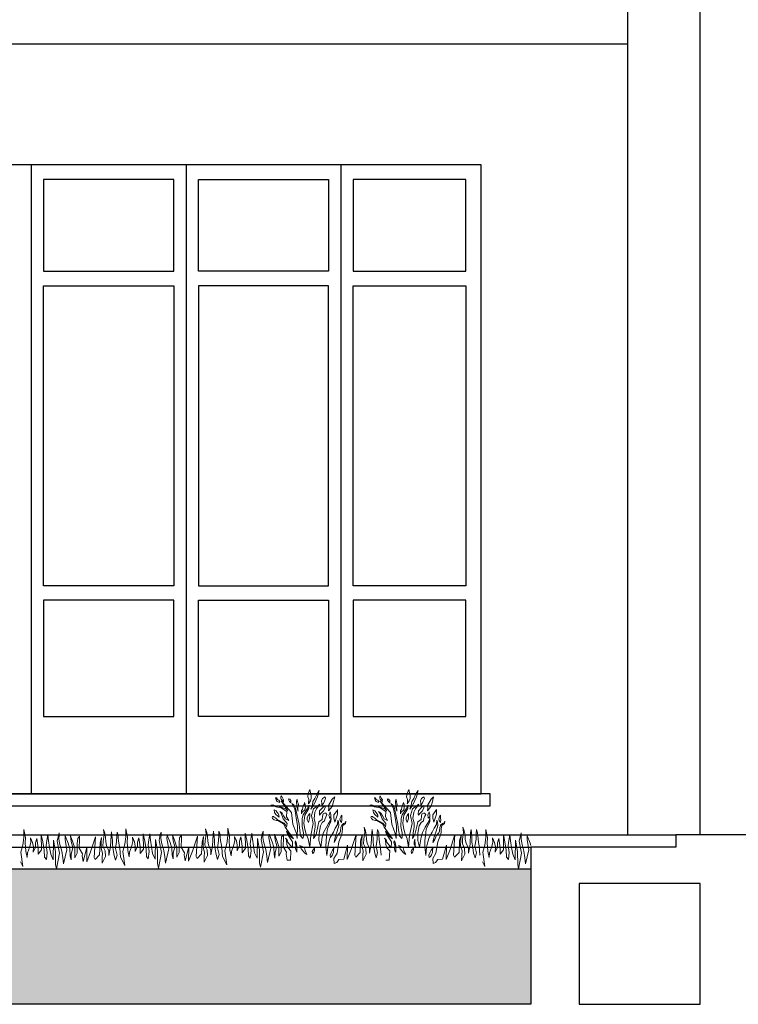
# Model space of a CAD drawing. Extents: x -182845 to 190135, y 592193 to 1171116.
# Drawn here: x -89296 to -89293, y 592311 to 592315 of the extents above; entities that cross this region are included whole.
import ezdxf

# ---------------------------------------------------------------- set-up
doc = ezdxf.new("R2010")
doc.units = 0
doc.header["$LTSCALE"] = 0.2
doc.header["$MEASUREMENT"] = 0
for name, color, linetype, lineweight in [('giardino', 72, 'Continuous', 0), ('hatch terra', 43, 'Continuous', 30), ('sezione 1', 134, 'Continuous', 30)]:
    doc.layers.add(name, color=color, linetype=linetype, lineweight=lineweight)
doc.layers.add('infissi', color=53, linetype='Continuous')
doc.layers.add('PROIEZIONI', color=9, linetype='Continuous')

msp = doc.modelspace()

# ---------------------------------------------------------------- hatches: boundary and pattern name
at = {"layer": 'hatch terra', "transparency": 33554567}
h = msp.add_hatch(dxfattribs=at)
h.set_pattern_fill('EARTH', color=256, scale=0.8, angle=45)
h.set_pattern_definition([(45, (792.04557, 4257.0216), (3e-17, 0.282842712475), [0.2, -0.2]), (45, (791.99253, 4257.07464), (3e-17, 0.282842712475), [0.2, -0.2]), (45, (791.9395, 4257.12767), (3e-17, 0.282842712475), [0.2, -0.2]), (135, (791.9395, 4257.16303), (-0.282842712475, 6e-17), [0.2, -0.2]), (135, (791.99253, 4257.21606), (-0.282842712475, 6e-17), [0.2, -0.2]), (135, (792.04557, 4257.2691), (-0.282842712475, 6e-17), [0.2, -0.2])])
h.paths.add_polyline_path([(-89309.3438, 592311.0485), (-89294.344, 592311.0485), (-89294.344, 592311.6085), (-89309.3438, 592311.6085)])

# ---------------------------------------------------------------- linework, layer by layer
at = {"layer": 'giardino'}
for points in [[(-89295.3689, 592311.8889), (-89295.3754, 592311.8961), (-89295.3773, 592311.9011), (-89295.3775, 592311.9066), (-89295.3753, 592311.9099), (-89295.3723, 592311.9048), (-89295.3694, 592311.8998), (-89295.3664, 592311.8941), (-89295.3668, 592311.8892), (-89295.3657, 592311.8843), (-89295.3689, 592311.8889)], [(-89295.262, 592311.8945), (-89295.2661, 592311.9067), (-89295.264, 592311.9201), (-89295.257, 592311.9364), (-89295.2517, 592311.91), (-89295.2519, 592311.8994), (-89295.2552, 592311.8895), (-89295.2632, 592311.8778), (-89295.2632, 592311.8797), (-89295.262, 592311.8945)], [(-89295.2471, 592311.8723), (-89295.2449, 592311.8866), (-89295.2368, 592311.8997), (-89295.2291, 592311.9163), (-89295.2189, 592311.9319), (-89295.226, 592311.9056), (-89295.2323, 592311.8913), (-89295.2417, 592311.8707), (-89295.2527, 592311.8551), (-89295.2471, 592311.8723)], [(-89295.2079, 592311.8779), (-89295.2089, 592311.8891), (-89295.2053, 592311.8996), (-89295.1943, 592311.9057), (-89295.1926, 592311.8986), (-89295.1973, 592311.8886), (-89295.2016, 592311.8782), (-89295.2081, 592311.8716), (-89295.2079, 592311.8779)], [(-89295.1792, 592311.8585), (-89295.1805, 592311.8704), (-89295.165, 592311.8961), (-89295.1545, 592311.906), (-89295.1604, 592311.8808), (-89295.1656, 592311.8668), (-89295.1804, 592311.8489), (-89295.1792, 592311.8585)], [(-89294.9601, 592311.8889), (-89294.9666, 592311.8961), (-89294.9685, 592311.9011), (-89294.9687, 592311.9066), (-89294.9665, 592311.9099), (-89294.9636, 592311.9048), (-89294.9606, 592311.8998), (-89294.9576, 592311.8941), (-89294.958, 592311.8892), (-89294.9569, 592311.8843), (-89294.9601, 592311.8889)], [(-89294.8533, 592311.8945), (-89294.8573, 592311.9067), (-89294.8553, 592311.9201), (-89294.8483, 592311.9364), (-89294.843, 592311.91), (-89294.8432, 592311.8994), (-89294.8465, 592311.8895), (-89294.8545, 592311.8778), (-89294.8544, 592311.8797), (-89294.8533, 592311.8945)], [(-89294.8384, 592311.8723), (-89294.8361, 592311.8866), (-89294.8281, 592311.8997), (-89294.8203, 592311.9163), (-89294.8102, 592311.9319), (-89294.8172, 592311.9056), (-89294.8236, 592311.8913), (-89294.833, 592311.8707), (-89294.844, 592311.8551), (-89294.8384, 592311.8723)], [(-89294.7992, 592311.8779), (-89294.8001, 592311.8891), (-89294.7966, 592311.8996), (-89294.7856, 592311.9057), (-89294.7838, 592311.8986), (-89294.7886, 592311.8886), (-89294.7929, 592311.8782), (-89294.7993, 592311.8716), (-89294.7992, 592311.8779)], [(-89294.7704, 592311.8585), (-89294.7717, 592311.8704), (-89294.7563, 592311.8961), (-89294.7457, 592311.906), (-89294.7517, 592311.8808), (-89294.7568, 592311.8668), (-89294.7716, 592311.8489), (-89294.7704, 592311.8585)], [(-89295.3515, 592311.6449), (-89295.338, 592311.6446), (-89295.3357, 592311.6822), (-89295.3475, 592311.6951), (-89295.3519, 592311.7086), (-89295.3539, 592311.7265), (-89295.3583, 592311.7348), (-89295.351, 592311.7281), (-89295.348, 592311.7184), (-89295.3395, 592311.707), (-89295.3295, 592311.6957), (-89295.3291, 592311.7198), (-89295.3496, 592311.7512), (-89295.3533, 592311.764), (-89295.3371, 592311.7428), (-89295.3246, 592311.732), (-89295.359, 592311.7801), (-89295.3658, 592311.7938), (-89295.3897, 592311.8076), (-89295.3955, 592311.8077), (-89295.4054, 592311.8116), (-89295.4117, 592311.817), (-89295.4138, 592311.8224), (-89295.4125, 592311.8251), (-89295.4078, 592311.8251), (-89295.4044, 592311.8224), (-89295.399, 592311.8192), (-89295.3963, 592311.816), (-89295.392, 592311.8119), (-89295.364, 592311.7967), (-89295.3579, 592311.7886), (-89295.354, 592311.7804), (-89295.3515, 592311.7957), (-89295.3674, 592311.8154), (-89295.3764, 592311.839), (-89295.3818, 592311.8458), (-89295.3722, 592311.8388), (-89295.3663, 592311.8281), (-89295.3587, 592311.8158), (-89295.3445, 592311.8085), (-89295.3538, 592311.8241), (-89295.3519, 592311.8455), (-89295.3757, 592311.8612), (-89295.3983, 592311.8647), (-89295.4102, 592311.8716), (-89295.4185, 592311.8717), (-89295.4107, 592311.873), (-89295.3999, 592311.8686), (-89295.3783, 592311.865), (-89295.3553, 592311.8546), (-89295.3483, 592311.8477), (-89295.3766, 592311.8897), (-89295.3331, 592311.8411), (-89295.328, 592311.7925), (-89295.3129, 592311.7549), (-89295.3095, 592311.734), (-89295.3085, 592311.7869), (-89295.3151, 592311.8285), (-89295.3199, 592311.8559), (-89295.3317, 592311.8779), (-89295.3243, 592311.873), (-89295.3168, 592311.8593), (-89295.3022, 592311.7926), (-89295.3007, 592311.7797), (-89295.296, 592311.7445), (-89295.286, 592311.7333), (-89295.2826, 592311.7485), (-89295.2898, 592311.7837), (-89295.2892, 592311.8164), (-89295.2847, 592311.8311), (-89295.2684, 592311.8559), (-89295.26, 592311.871), (-89295.2614, 592311.858), (-89295.278, 592311.8302), (-89295.2821, 592311.7979), (-89295.2797, 592311.7796), (-89295.2734, 592311.7559), (-89295.2645, 592311.7329), (-89295.2578, 592311.6985), (-89295.254, 592311.746), (-89295.2437, 592311.7955), (-89295.2503, 592311.8294), (-89295.2419, 592311.8559), (-89295.2163, 592311.8763), (-89295.2294, 592311.8566), (-89295.2365, 592311.8429), (-89295.2402, 592311.8169), (-89295.2348, 592311.7992), (-89295.2351, 592311.7823), (-89295.2394, 592311.7562), (-89295.242, 592311.7338), (-89295.2319, 592311.7505), (-89295.2242, 592311.783), (-89295.2198, 592311.8021), (-89295.2062, 592311.8125), (-89295.2046, 592311.8259), (-89295.2027, 592311.8352), (-89295.1968, 592311.8391), (-89295.1919, 592311.839), (-89295.1919, 592311.839), (-89295.1866, 592311.8331), (-89295.1866, 592311.8331), (-89295.1903, 592311.8261), (-89295.1903, 592311.8261), (-89295.1945, 592311.8172), (-89295.1945, 592311.8172), (-89295.1969, 592311.8065), (-89295.2064, 592311.8005), (-89295.2138, 592311.7868), (-89295.2193, 592311.7565), (-89295.2199, 592311.7262), (-89295.2127, 592311.6986), (-89295.2061, 592311.7395), (-89295.2007, 592311.7589), (-89295.1893, 592311.7807), (-89295.1797, 592311.7964), (-89295.1736, 592311.8069), (-89295.1699, 592311.8199), (-89295.1707, 592311.8039), (-89295.1771, 592311.7893), (-89295.1848, 592311.7744), (-89295.1869, 592311.7576), (-89295.1904, 592311.7262), (-89295.1909, 592311.6989), (-89295.1869, 592311.664), (-89295.1835, 592311.6986), (-89295.1792, 592311.7204), (-89295.1733, 592311.7378), (-89295.1644, 592311.7533), (-89295.1601, 592311.7599), (-89295.1525, 592311.7767), (-89295.1432, 592311.7917), (-89295.1419, 592311.8093), (-89295.1389, 592311.8025), (-89295.1377, 592311.7873), (-89295.1439, 592311.7638), (-89295.1508, 592311.7454), (-89295.1547, 592311.7315), (-89295.1571, 592311.7173), (-89295.1496, 592311.7301), (-89295.1441, 592311.7448), (-89295.1331, 592311.757), (-89295.1308, 592311.7642), (-89295.129, 592311.7796), (-89295.1267, 592311.7867), (-89295.1255, 592311.789), (-89295.1183, 592311.7953), (-89295.1115, 592311.799), (-89295.1083, 592311.8055), (-89295.1103, 592311.796), (-89295.1207, 592311.7878), (-89295.1219, 592311.7806), (-89295.1228, 592311.7728), (-89295.1235, 592311.7624), (-89295.1236, 592311.7601), (-89295.1264, 592311.7473), (-89295.1374, 592311.7197), (-89295.1452, 592311.6732), (-89295.158, 592311.6509), (-89295.1565, 592311.6301), (-89295.1462, 592311.6347), (-89295.1373, 592311.6471)], [(-89295.3827, 592311.8821), (-89295.3922, 592311.8873), (-89295.3966, 592311.8935), (-89295.3989, 592311.9018), (-89295.3954, 592311.9017), (-89295.3914, 592311.8952), (-89295.3857, 592311.8922), (-89295.3815, 592311.8852), (-89295.3827, 592311.8821)], [(-89295.3361, 592311.8818), (-89295.3414, 592311.8868), (-89295.3445, 592311.8925), (-89295.3453, 592311.8978), (-89295.3407, 592311.8962), (-89295.3361, 592311.8913), (-89295.3354, 592311.8875), (-89295.3361, 592311.8818), (-89295.3361, 592311.8818)], [(-89295.3106, 592311.8751), (-89295.3127, 592311.8801), (-89295.3126, 592311.887), (-89295.3112, 592311.8953), (-89295.3092, 592311.8938), (-89295.3085, 592311.8856), (-89295.3059, 592311.88), (-89295.3048, 592311.8749), (-89295.3063, 592311.8675), (-89295.3077, 592311.8614), (-89295.3067, 592311.8535), (-89295.3063, 592311.8464), (-89295.3114, 592311.8654), (-89295.3113, 592311.8706), (-89295.3106, 592311.8751)], [(-89295.2917, 592311.85), (-89295.2919, 592311.8352), (-89295.2874, 592311.8438), (-89295.2781, 592311.852), (-89295.2756, 592311.8616), (-89295.2763, 592311.8749), (-89295.279, 592311.8831), (-89295.2812, 592311.8741), (-89295.2848, 592311.8669), (-89295.2866, 592311.8615), (-89295.2879, 592311.8534), (-89295.2917, 592311.85)], [(-89295.218, 592311.8348), (-89295.2173, 592311.8486), (-89295.2041, 592311.8617), (-89295.1945, 592311.8709), (-89295.1947, 592311.86), (-89295.2011, 592311.8479), (-89295.2116, 592311.837), (-89295.217, 592311.8298), (-89295.218, 592311.8348)], [(-89294.9427, 592311.6449), (-89294.9293, 592311.6446), (-89294.9269, 592311.6822), (-89294.9387, 592311.6951), (-89294.9431, 592311.7086), (-89294.9452, 592311.7265), (-89294.9495, 592311.7348), (-89294.9423, 592311.7281), (-89294.9392, 592311.7184), (-89294.9307, 592311.707), (-89294.9208, 592311.6957), (-89294.9203, 592311.7198), (-89294.9409, 592311.7512), (-89294.9446, 592311.764), (-89294.9283, 592311.7428), (-89294.9158, 592311.732), (-89294.9503, 592311.7801), (-89294.9571, 592311.7938), (-89294.981, 592311.8076), (-89294.9867, 592311.8077), (-89294.9966, 592311.8116), (-89295.0029, 592311.817), (-89295.0051, 592311.8224), (-89295.0038, 592311.8251), (-89294.9991, 592311.8251), (-89294.9957, 592311.8224), (-89294.9903, 592311.8192), (-89294.9875, 592311.816), (-89294.9833, 592311.8119), (-89294.9552, 592311.7967), (-89294.9491, 592311.7886), (-89294.9452, 592311.7804), (-89294.9427, 592311.7957), (-89294.9586, 592311.8154), (-89294.9676, 592311.839), (-89294.9731, 592311.8458), (-89294.9635, 592311.8388), (-89294.9575, 592311.8281), (-89294.9499, 592311.8158), (-89294.9358, 592311.8085), (-89294.9451, 592311.8241), (-89294.9432, 592311.8455), (-89294.967, 592311.8612), (-89294.9896, 592311.8647), (-89295.0015, 592311.8716), (-89295.0097, 592311.8717), (-89295.0019, 592311.873), (-89294.9912, 592311.8686), (-89294.9696, 592311.865), (-89294.9465, 592311.8546), (-89294.9395, 592311.8477), (-89294.9678, 592311.8897), (-89294.9243, 592311.8411), (-89294.9192, 592311.7925), (-89294.9041, 592311.7549), (-89294.9007, 592311.734), (-89294.8998, 592311.7869), (-89294.9063, 592311.8285), (-89294.9111, 592311.8559), (-89294.923, 592311.8779), (-89294.9156, 592311.873), (-89294.908, 592311.8593), (-89294.8934, 592311.7926), (-89294.8919, 592311.7797), (-89294.8873, 592311.7445), (-89294.8772, 592311.7333), (-89294.8739, 592311.7485), (-89294.881, 592311.7837), (-89294.8804, 592311.8164), (-89294.876, 592311.8311), (-89294.8597, 592311.8559), (-89294.8512, 592311.871), (-89294.8527, 592311.858), (-89294.8692, 592311.8302), (-89294.8734, 592311.7979), (-89294.871, 592311.7796), (-89294.8646, 592311.7559), (-89294.8557, 592311.7329), (-89294.849, 592311.6985), (-89294.8453, 592311.746), (-89294.835, 592311.7955), (-89294.8416, 592311.8294), (-89294.8332, 592311.8559), (-89294.8075, 592311.8763), (-89294.8207, 592311.8566), (-89294.8277, 592311.8429), (-89294.8314, 592311.8169), (-89294.8261, 592311.7992), (-89294.8264, 592311.7823), (-89294.8307, 592311.7562), (-89294.8332, 592311.7338), (-89294.8231, 592311.7505), (-89294.8154, 592311.783), (-89294.811, 592311.8021), (-89294.7974, 592311.8125), (-89294.7959, 592311.8259), (-89294.7939, 592311.8352), (-89294.788, 592311.8391), (-89294.7831, 592311.839), (-89294.7831, 592311.839), (-89294.7779, 592311.8331), (-89294.7779, 592311.8331), (-89294.7816, 592311.8261), (-89294.7816, 592311.8261), (-89294.7857, 592311.8172), (-89294.7857, 592311.8172), (-89294.7882, 592311.8065), (-89294.7977, 592311.8005), (-89294.805, 592311.7868), (-89294.8106, 592311.7565), (-89294.8111, 592311.7262), (-89294.8039, 592311.6986), (-89294.7973, 592311.7395), (-89294.792, 592311.7589), (-89294.7806, 592311.7807), (-89294.7709, 592311.7964), (-89294.7648, 592311.8069), (-89294.7611, 592311.8199), (-89294.762, 592311.8039), (-89294.7684, 592311.7893), (-89294.776, 592311.7744), (-89294.7782, 592311.7576), (-89294.7816, 592311.7262), (-89294.7821, 592311.6989), (-89294.7782, 592311.664), (-89294.7748, 592311.6986), (-89294.7704, 592311.7204), (-89294.7646, 592311.7378), (-89294.7556, 592311.7533), (-89294.7513, 592311.7599), (-89294.7438, 592311.7767), (-89294.7345, 592311.7917), (-89294.7331, 592311.8093), (-89294.7302, 592311.8025), (-89294.7289, 592311.7873), (-89294.7351, 592311.7638), (-89294.7421, 592311.7454), (-89294.746, 592311.7315), (-89294.7484, 592311.7173), (-89294.7409, 592311.7301), (-89294.7353, 592311.7448), (-89294.7244, 592311.757), (-89294.722, 592311.7642), (-89294.7203, 592311.7796), (-89294.718, 592311.7867), (-89294.7167, 592311.789), (-89294.7096, 592311.7953), (-89294.7027, 592311.799), (-89294.6996, 592311.8055), (-89294.7015, 592311.796), (-89294.7119, 592311.7878), (-89294.7131, 592311.7806), (-89294.714, 592311.7728), (-89294.7148, 592311.7624), (-89294.7148, 592311.7601), (-89294.7176, 592311.7473), (-89294.7287, 592311.7197), (-89294.7364, 592311.6732), (-89294.7493, 592311.6509), (-89294.7477, 592311.6301), (-89294.7375, 592311.6347), (-89294.7285, 592311.6471)], [(-89294.9739, 592311.8821), (-89294.9834, 592311.8873), (-89294.9878, 592311.8935), (-89294.9901, 592311.9018), (-89294.9867, 592311.9017), (-89294.9827, 592311.8952), (-89294.977, 592311.8922), (-89294.9727, 592311.8852), (-89294.9739, 592311.8821)], [(-89294.9273, 592311.8818), (-89294.9327, 592311.8868), (-89294.9358, 592311.8925), (-89294.9365, 592311.8978), (-89294.9319, 592311.8962), (-89294.9274, 592311.8913), (-89294.9266, 592311.8875), (-89294.9273, 592311.8818), (-89294.9273, 592311.8818)], [(-89294.9019, 592311.8751), (-89294.904, 592311.8801), (-89294.9039, 592311.887), (-89294.9024, 592311.8953), (-89294.9004, 592311.8938), (-89294.8998, 592311.8856), (-89294.8972, 592311.88), (-89294.8961, 592311.8749), (-89294.8975, 592311.8675), (-89294.8989, 592311.8614), (-89294.898, 592311.8535), (-89294.8975, 592311.8464), (-89294.9026, 592311.8654), (-89294.9025, 592311.8706), (-89294.9019, 592311.8751)], [(-89294.8829, 592311.85), (-89294.8832, 592311.8352), (-89294.8786, 592311.8438), (-89294.8693, 592311.852), (-89294.8669, 592311.8616), (-89294.8676, 592311.8749), (-89294.8702, 592311.8831), (-89294.8725, 592311.8741), (-89294.8761, 592311.8669), (-89294.8778, 592311.8615), (-89294.8791, 592311.8534), (-89294.8829, 592311.85)], [(-89294.8092, 592311.8348), (-89294.8085, 592311.8486), (-89294.7953, 592311.8617), (-89294.7858, 592311.8709), (-89294.786, 592311.86), (-89294.7923, 592311.8479), (-89294.8028, 592311.837), (-89294.8083, 592311.8298), (-89294.8092, 592311.8348)], [(-89295.3848, 592311.8224), (-89295.3975, 592311.8332), (-89295.4031, 592311.8418), (-89295.4053, 592311.8526), (-89295.3971, 592311.848), (-89295.3923, 592311.842), (-89295.389, 592311.8371), (-89295.3854, 592311.8297), (-89295.3848, 592311.8224)], [(-89295.2636, 592311.7995), (-89295.2687, 592311.811), (-89295.2681, 592311.8197), (-89295.264, 592311.8286), (-89295.258, 592311.8376), (-89295.2582, 592311.8263), (-89295.2584, 592311.8165), (-89295.2636, 592311.7995)], [(-89295.1769, 592311.8229), (-89295.1788, 592311.8295), (-89295.1766, 592311.8365), (-89295.173, 592311.8446), (-89295.1704, 592311.8337), (-89295.1706, 592311.8238), (-89295.1768, 592311.8177), (-89295.1769, 592311.8229)], [(-89295.1536, 592311.8018), (-89295.1581, 592311.8195), (-89295.1579, 592311.832), (-89295.1477, 592311.8451), (-89295.1425, 592311.854), (-89295.1427, 592311.8416), (-89295.1428, 592311.8343), (-89295.1482, 592311.818), (-89295.1536, 592311.8018)], [(-89295.1266, 592311.8002), (-89295.132, 592311.8078), (-89295.1331, 592311.8145), (-89295.13, 592311.8229), (-89295.1259, 592311.8298), (-89295.1256, 592311.8181), (-89295.1249, 592311.8109), (-89295.1266, 592311.8002)], [(-89294.976, 592311.8224), (-89294.9888, 592311.8332), (-89294.9943, 592311.8418), (-89294.9966, 592311.8526), (-89294.9883, 592311.848), (-89294.9836, 592311.842), (-89294.9802, 592311.8371), (-89294.9767, 592311.8297), (-89294.976, 592311.8224)], [(-89294.8548, 592311.7995), (-89294.8599, 592311.811), (-89294.8593, 592311.8197), (-89294.8553, 592311.8286), (-89294.8493, 592311.8376), (-89294.8495, 592311.8263), (-89294.8497, 592311.8165), (-89294.8548, 592311.7995)], [(-89294.7681, 592311.8229), (-89294.77, 592311.8295), (-89294.7679, 592311.8365), (-89294.7642, 592311.8446), (-89294.7617, 592311.8337), (-89294.7619, 592311.8238), (-89294.768, 592311.8177), (-89294.7681, 592311.8229)], [(-89294.7449, 592311.8018), (-89294.7494, 592311.8195), (-89294.7492, 592311.832), (-89294.739, 592311.8451), (-89294.7337, 592311.854), (-89294.7339, 592311.8416), (-89294.7341, 592311.8343), (-89294.7395, 592311.818), (-89294.7449, 592311.8018)], [(-89294.7179, 592311.8002), (-89294.7232, 592311.8078), (-89294.7243, 592311.8145), (-89294.7212, 592311.8229), (-89294.7171, 592311.8298), (-89294.7168, 592311.8181), (-89294.7162, 592311.8109), (-89294.7179, 592311.8002)], [(-89295.1373, 592311.6474), (-89295.1173, 592311.6481), (-89295.1016, 592311.7061), (-89295.1027, 592311.6471), (-89295.0868, 592311.6886), (-89295.0663, 592311.7499), (-89295.0721, 592311.6656), (-89295.0678, 592311.6573), (-89295.049, 592311.6763), (-89295.0475, 592311.7246), (-89295.0414, 592311.7483), (-89295.0428, 592311.726), (-89295.0432, 592311.7038), (-89295.0372, 592311.6833), (-89295.0383, 592311.665), (-89295.0387, 592311.6422), (-89295.0252, 592311.6695), (-89295.0264, 592311.6932), (-89295.0352, 592311.7122), (-89295.0348, 592311.7306), (-89295.0306, 592311.7583), (-89295.0335, 592311.7805), (-89295.0276, 592311.7657), (-89295.0244, 592311.7488), (-89295.0237, 592311.7292), (-89295.0201, 592311.7146), (-89295.0104, 592311.6925), (-89295.0107, 592311.6734), (-89295.0039, 592311.7099), (-89295.0017, 592311.7566), (-89294.9996, 592311.7713), (-89294.998, 592311.7575), (-89294.9961, 592311.7348), (-89294.9964, 592311.719), (-89294.993, 592311.6965), (-89294.9894, 592311.6738), (-89294.9831, 592311.654), (-89294.9772, 592311.6749), (-89294.9836, 592311.7019), (-89294.9789, 592311.7306), (-89294.9785, 592311.7549), (-89294.9773, 592311.7704), (-89294.9729, 592311.7569), (-89294.9722, 592311.7458), (-89294.9708, 592311.7321), (-89294.9689, 592311.7179), (-89294.9662, 592311.7036), (-89294.963, 592311.6666), (-89294.9623, 592311.6651)], [(-89294.7285, 592311.6474), (-89294.7086, 592311.6481), (-89294.6929, 592311.7061), (-89294.694, 592311.6471), (-89294.678, 592311.6886), (-89294.6576, 592311.7499), (-89294.6634, 592311.6656), (-89294.6591, 592311.6573), (-89294.6403, 592311.6763), (-89294.6387, 592311.7246), (-89294.6326, 592311.7483), (-89294.634, 592311.726), (-89294.6344, 592311.7038), (-89294.6285, 592311.6833), (-89294.6295, 592311.665), (-89294.6299, 592311.6422), (-89294.6165, 592311.6695), (-89294.6176, 592311.6932), (-89294.6264, 592311.7122), (-89294.6261, 592311.7306), (-89294.6218, 592311.7583), (-89294.6247, 592311.7805), (-89294.6189, 592311.7657), (-89294.6156, 592311.7488), (-89294.6149, 592311.7292), (-89294.6114, 592311.7146), (-89294.6016, 592311.6925), (-89294.602, 592311.6734), (-89294.5952, 592311.7099), (-89294.5929, 592311.7566), (-89294.5908, 592311.7713), (-89294.5893, 592311.7575), (-89294.5874, 592311.7348), (-89294.5877, 592311.719), (-89294.5843, 592311.6965), (-89294.5807, 592311.6738), (-89294.5744, 592311.654), (-89294.5685, 592311.6749), (-89294.5749, 592311.7019), (-89294.5702, 592311.7306), (-89294.5697, 592311.7549), (-89294.5686, 592311.7704), (-89294.5642, 592311.7569), (-89294.5635, 592311.7458), (-89294.5621, 592311.7321), (-89294.5602, 592311.7179), (-89294.5574, 592311.7036), (-89294.5543, 592311.6666), (-89294.5535, 592311.6651)], [(-89296.454, 592311.6379), (-89296.4444, 592311.6184), (-89296.4524, 592311.677), (-89296.4441, 592311.7069), (-89296.44, 592311.7378), (-89296.4394, 592311.7706), (-89296.4333, 592311.7364), (-89296.4337, 592311.7153), (-89296.4317, 592311.6811), (-89296.4255, 592311.6552), (-89296.4252, 592311.6741), (-89296.416, 592311.6966), (-89296.4108, 592311.7179), (-89296.4121, 592311.7362), (-89296.4042, 592311.7172), (-89296.4004, 592311.6994), (-89296.4008, 592311.6768), (-89296.392, 592311.6984), (-89296.3919, 592311.716), (-89296.386, 592311.7338), (-89296.3803, 592311.6956), (-89296.3808, 592311.6686), (-89296.3669, 592311.6869), (-89296.3674, 592311.7496), (-89296.3616, 592311.7201), (-89296.3562, 592311.6851), (-89296.3548, 592311.6562), (-89296.3466, 592311.6465), (-89296.3437, 592311.6766), (-89296.3475, 592311.7048), (-89296.3444, 592311.725), (-89296.3408, 592311.7495), (-89296.3372, 592311.7241), (-89296.3334, 592311.6966), (-89296.3287, 592311.6688), (-89296.319, 592311.6458), (-89296.3175, 592311.727), (-89296.3091, 592311.6805), (-89296.3082, 592311.6266), (-89296.3046, 592311.6085), (-89296.292, 592311.6727), (-89296.3017, 592311.7227), (-89296.2971, 592311.7469), (-89296.2939, 592311.757), (-89296.2941, 592311.7466), (-89296.2944, 592311.7321), (-89296.2917, 592311.7145), (-89296.2825, 592311.6816), (-89296.2791, 592311.6541), (-89296.2763, 592311.6285), (-89296.2625, 592311.6873), (-89296.2695, 592311.7299), (-89296.2693, 592311.7448), (-89296.2566, 592311.7139), (-89296.2493, 592311.6909), (-89296.2482, 592311.6615), (-89296.2447, 592311.646), (-89296.2443, 592311.668), (-89296.2376, 592311.6969), (-89296.2445, 592311.7214), (-89296.2463, 592311.7454), (-89296.2367, 592311.7189), (-89296.2283, 592311.6937), (-89296.2291, 592311.6705), (-89296.2294, 592311.6538), (-89296.2196, 592311.6728), (-89296.219, 592311.6954), (-89296.2187, 592311.7127), (-89296.2172, 592311.734), (-89296.2096, 592311.7439), (-89296.2098, 592311.7302), (-89296.2105, 592311.6945), (-89296.1974, 592311.6708), (-89296.1983, 592311.6628), (-89296.1946, 592311.6383)], [(-89296.1946, 592311.6383), (-89296.1946, 592311.6383), (-89296.1789, 592311.6964), (-89296.18, 592311.6374), (-89296.164, 592311.6788), (-89296.1436, 592311.7401), (-89296.1494, 592311.6559), (-89296.1451, 592311.6476), (-89296.1263, 592311.6666), (-89296.1248, 592311.7148), (-89296.1186, 592311.7385), (-89296.1201, 592311.7162), (-89296.1205, 592311.694), (-89296.1145, 592311.6736), (-89296.1156, 592311.6553), (-89296.116, 592311.6325), (-89296.1025, 592311.6598), (-89296.1037, 592311.6835), (-89296.1125, 592311.7025), (-89296.1121, 592311.7209), (-89296.1079, 592311.7485), (-89296.1108, 592311.7708), (-89296.1049, 592311.7559), (-89296.1016, 592311.7391), (-89296.101, 592311.7194), (-89296.0974, 592311.7049), (-89296.0877, 592311.6827), (-89296.088, 592311.6636), (-89296.0812, 592311.7002), (-89296.0789, 592311.7468), (-89296.0769, 592311.7615), (-89296.0753, 592311.7477), (-89296.0734, 592311.725), (-89296.0737, 592311.7093), (-89296.0703, 592311.6867), (-89296.0667, 592311.664), (-89296.0604, 592311.6442), (-89296.0545, 592311.6651), (-89296.0609, 592311.6922), (-89296.0562, 592311.7209), (-89296.0558, 592311.7451), (-89296.0546, 592311.7606), (-89296.0502, 592311.7471), (-89296.0495, 592311.736), (-89296.0481, 592311.7223), (-89296.0462, 592311.7081), (-89296.0434, 592311.6939), (-89296.0403, 592311.6568), (-89296.0228, 592311.6217), (-89296.0308, 592311.6803), (-89296.0225, 592311.7102), (-89296.0184, 592311.7411), (-89296.0178, 592311.7739), (-89296.0117, 592311.7396), (-89296.0121, 592311.7186), (-89296.0101, 592311.6844), (-89296.004, 592311.6585), (-89296.0036, 592311.6773), (-89295.9944, 592311.6999), (-89295.9893, 592311.7212), (-89295.9905, 592311.7395), (-89295.9827, 592311.7204), (-89295.9789, 592311.7027), (-89295.9793, 592311.6801), (-89295.9704, 592311.7016), (-89295.9704, 592311.7193), (-89295.9644, 592311.737), (-89295.9588, 592311.6989), (-89295.9593, 592311.6719), (-89295.9454, 592311.6902), (-89295.9458, 592311.7529), (-89295.94, 592311.7234), (-89295.9347, 592311.6884), (-89295.9332, 592311.6594), (-89295.9251, 592311.6498), (-89295.9221, 592311.6799), (-89295.926, 592311.7081), (-89295.9228, 592311.7282), (-89295.9192, 592311.7528), (-89295.9157, 592311.7273), (-89295.9118, 592311.6999), (-89295.9072, 592311.672), (-89295.8974, 592311.6491), (-89295.8959, 592311.7303), (-89295.8875, 592311.6838), (-89295.8867, 592311.6299), (-89295.883, 592311.6118), (-89295.8704, 592311.676), (-89295.8801, 592311.726), (-89295.8755, 592311.7502), (-89295.8723, 592311.7603), (-89295.8725, 592311.7499), (-89295.8728, 592311.7354), (-89295.8701, 592311.7177), (-89295.8609, 592311.6849), (-89295.8575, 592311.6574), (-89295.8547, 592311.6318), (-89295.8409, 592311.6906), (-89295.848, 592311.7332), (-89295.8477, 592311.7481), (-89295.835, 592311.7172), (-89295.8277, 592311.6942), (-89295.8267, 592311.6648), (-89295.8231, 592311.6493), (-89295.8227, 592311.6713), (-89295.816, 592311.7002), (-89295.8229, 592311.7247), (-89295.8248, 592311.7487), (-89295.8152, 592311.7222), (-89295.8068, 592311.6969), (-89295.8075, 592311.6737), (-89295.8079, 592311.6571), (-89295.7981, 592311.6761), (-89295.7974, 592311.6987), (-89295.7971, 592311.716), (-89295.7956, 592311.7372), (-89295.788, 592311.7472), (-89295.7882, 592311.7335), (-89295.7889, 592311.6977), (-89295.7758, 592311.6741), (-89295.7768, 592311.666), (-89295.773, 592311.6416)], [(-89295.773, 592311.6416), (-89295.773, 592311.6416), (-89295.7574, 592311.6996), (-89295.7584, 592311.6407), (-89295.7425, 592311.6821), (-89295.722, 592311.7434), (-89295.7278, 592311.6592), (-89295.7235, 592311.6509), (-89295.7047, 592311.6698), (-89295.7032, 592311.7181), (-89295.6971, 592311.7418), (-89295.6985, 592311.7195), (-89295.6989, 592311.6973), (-89295.6929, 592311.6769), (-89295.694, 592311.6585), (-89295.6944, 592311.6358), (-89295.6809, 592311.663), (-89295.6821, 592311.6867), (-89295.6909, 592311.7057), (-89295.6906, 592311.7242), (-89295.6863, 592311.7518), (-89295.6892, 592311.7741), (-89295.6834, 592311.7592), (-89295.6801, 592311.7423), (-89295.6794, 592311.7227), (-89295.6759, 592311.7081), (-89295.6661, 592311.686), (-89295.6664, 592311.6669), (-89295.6597, 592311.7034), (-89295.6574, 592311.7501), (-89295.6553, 592311.7648), (-89295.6537, 592311.751), (-89295.6519, 592311.7283), (-89295.6521, 592311.7125), (-89295.6487, 592311.69), (-89295.6451, 592311.6673), (-89295.6388, 592311.6475), (-89295.6329, 592311.6684), (-89295.6393, 592311.6955), (-89295.6346, 592311.7242), (-89295.6342, 592311.7484), (-89295.633, 592311.7639), (-89295.6286, 592311.7504), (-89295.6279, 592311.7393), (-89295.6265, 592311.7256), (-89295.6246, 592311.7114), (-89295.6219, 592311.6971), (-89295.6187, 592311.6601), (-89295.6012, 592311.625), (-89295.6092, 592311.6835), (-89295.601, 592311.7135), (-89295.5969, 592311.7444), (-89295.5963, 592311.7772), (-89295.5901, 592311.7429), (-89295.5905, 592311.7218), (-89295.5885, 592311.6877), (-89295.5824, 592311.6617), (-89295.582, 592311.6806), (-89295.5728, 592311.7032), (-89295.5677, 592311.7245), (-89295.5689, 592311.7428), (-89295.5611, 592311.7237), (-89295.5573, 592311.706), (-89295.5577, 592311.6833), (-89295.5488, 592311.7049), (-89295.5488, 592311.7226), (-89295.5428, 592311.7403), (-89295.5372, 592311.7021), (-89295.5377, 592311.6752), (-89295.5238, 592311.6935), (-89295.5242, 592311.7562), (-89295.5184, 592311.7267), (-89295.5131, 592311.6917), (-89295.5116, 592311.6627), (-89295.5035, 592311.653), (-89295.5006, 592311.6831), (-89295.5044, 592311.7114), (-89295.5013, 592311.7315), (-89295.4977, 592311.7561), (-89295.4941, 592311.7306), (-89295.4903, 592311.7032), (-89295.4856, 592311.6753), (-89295.4758, 592311.6524), (-89295.4744, 592311.7335), (-89295.4659, 592311.687), (-89295.4651, 592311.6332), (-89295.4615, 592311.615), (-89295.4488, 592311.6792), (-89295.4585, 592311.7293), (-89295.454, 592311.7534), (-89295.4508, 592311.7636), (-89295.451, 592311.7532), (-89295.4512, 592311.7386), (-89295.4485, 592311.721), (-89295.4393, 592311.6882), (-89295.4359, 592311.6607), (-89295.4331, 592311.635), (-89295.4193, 592311.6939), (-89295.4264, 592311.7365), (-89295.4261, 592311.7514), (-89295.4134, 592311.7204), (-89295.4061, 592311.6975), (-89295.4051, 592311.6681), (-89295.4016, 592311.6526), (-89295.4012, 592311.6746), (-89295.3944, 592311.7035), (-89295.4013, 592311.7279), (-89295.4032, 592311.752), (-89295.3936, 592311.7255), (-89295.3852, 592311.7002), (-89295.386, 592311.677), (-89295.3863, 592311.6604), (-89295.3765, 592311.6793), (-89295.3759, 592311.702), (-89295.3756, 592311.7193), (-89295.374, 592311.7405), (-89295.3664, 592311.7505), (-89295.3667, 592311.7368), (-89295.3673, 592311.701), (-89295.3543, 592311.6774), (-89295.3552, 592311.6693), (-89295.3515, 592311.6449)], [(-89294.5442, 592311.6379), (-89294.5345, 592311.6184), (-89294.5425, 592311.677), (-89294.5343, 592311.7069), (-89294.5302, 592311.7378), (-89294.5296, 592311.7706), (-89294.5234, 592311.7364), (-89294.5238, 592311.7153), (-89294.5218, 592311.6811), (-89294.5157, 592311.6552), (-89294.5153, 592311.6741), (-89294.5061, 592311.6966), (-89294.501, 592311.7179), (-89294.5023, 592311.7362), (-89294.4944, 592311.7172), (-89294.4906, 592311.6994), (-89294.491, 592311.6768), (-89294.4821, 592311.6984), (-89294.4821, 592311.716), (-89294.4761, 592311.7338), (-89294.4705, 592311.6956), (-89294.471, 592311.6686), (-89294.4571, 592311.6869), (-89294.4576, 592311.7496), (-89294.4517, 592311.7201), (-89294.4464, 592311.6851), (-89294.4449, 592311.6562), (-89294.4368, 592311.6465), (-89294.4339, 592311.6766), (-89294.4377, 592311.7048), (-89294.4346, 592311.725), (-89294.431, 592311.7495), (-89294.4274, 592311.7241), (-89294.4236, 592311.6966), (-89294.4189, 592311.6688), (-89294.4092, 592311.6458), (-89294.4077, 592311.727), (-89294.3992, 592311.6805), (-89294.3984, 592311.6266), (-89294.3948, 592311.6085), (-89294.3821, 592311.6727), (-89294.3918, 592311.7227), (-89294.3873, 592311.7469), (-89294.3841, 592311.757), (-89294.3843, 592311.7466), (-89294.3845, 592311.7321), (-89294.3818, 592311.7145), (-89294.3726, 592311.6816), (-89294.3692, 592311.6541), (-89294.3665, 592311.6285), (-89294.3526, 592311.6873), (-89294.3597, 592311.7299), (-89294.3594, 592311.7448), (-89294.3467, 592311.7139), (-89294.344, 592311.7051)], [(-89295.3154, 592311.7052), (-89295.3186, 592311.7167), (-89295.3171, 592311.7248), (-89295.3136, 592311.717), (-89295.3122, 592311.71), (-89295.311, 592311.7009), (-89295.3114, 592311.6869), (-89295.3108, 592311.6768), (-89295.3144, 592311.684), (-89295.3161, 592311.6925), (-89295.3154, 592311.7052)], [(-89295.2783, 592311.673), (-89295.2934, 592311.6906), (-89295.2983, 592311.7047), (-89295.2895, 592311.7009), (-89295.2802, 592311.6959), (-89295.2772, 592311.6837), (-89295.2731, 592311.6748), (-89295.2731, 592311.6748), (-89295.2698, 592311.6674), (-89295.2783, 592311.673)], [(-89294.9067, 592311.7052), (-89294.9099, 592311.7167), (-89294.9083, 592311.7248), (-89294.9049, 592311.717), (-89294.9034, 592311.71), (-89294.9022, 592311.7009), (-89294.9027, 592311.6869), (-89294.9021, 592311.6768), (-89294.9057, 592311.684), (-89294.9073, 592311.6925), (-89294.9067, 592311.7052)], [(-89294.8696, 592311.673), (-89294.8847, 592311.6906), (-89294.8895, 592311.7047), (-89294.8807, 592311.7009), (-89294.8715, 592311.6959), (-89294.8684, 592311.6837), (-89294.8644, 592311.6748), (-89294.8644, 592311.6748), (-89294.861, 592311.6674), (-89294.8696, 592311.673)], [(-89294.8259, 592311.7091), (-89294.8264, 592311.7188), (-89294.8229, 592311.731), (-89294.8216, 592311.7066), (-89294.8199, 592311.6955), (-89294.8259, 592311.7091)], [(-89295.2461, 592311.6726), (-89295.2458, 592311.6724), (-89295.2472, 592311.6796), (-89295.2441, 592311.6865), (-89295.238, 592311.6935), (-89295.2383, 592311.689), (-89295.2384, 592311.6841), (-89295.2401, 592311.6781), (-89295.2458, 592311.6724)], [(-89295.1725, 592311.6548), (-89295.1738, 592311.665), (-89295.1696, 592311.6748), (-89295.1645, 592311.6858), (-89295.1571, 592311.6961), (-89295.1593, 592311.686), (-89295.1598, 592311.6772), (-89295.1632, 592311.6666), (-89295.1679, 592311.6598), (-89295.1725, 592311.6548)], [(-89294.8374, 592311.6726), (-89294.837, 592311.6724), (-89294.8385, 592311.6796), (-89294.8354, 592311.6865), (-89294.8293, 592311.6935), (-89294.8296, 592311.689), (-89294.8297, 592311.6841), (-89294.8314, 592311.6781), (-89294.837, 592311.6724)], [(-89294.7638, 592311.6548), (-89294.765, 592311.665), (-89294.7609, 592311.6748), (-89294.7558, 592311.6858), (-89294.7483, 592311.6961), (-89294.7505, 592311.686), (-89294.751, 592311.6772), (-89294.7545, 592311.6666), (-89294.7591, 592311.6598), (-89294.7638, 592311.6548)]]:
    msp.add_lwpolyline(points, dxfattribs=at)
at = {"layer": 'infissi'}
for p, q in [((-89296.4092, 592314.5185), (-89296.4092, 592311.9185)), ((-89295.7692, 592314.5185), (-89295.7692, 592311.9185)), ((-89295.1292, 592314.5185), (-89295.1292, 592311.9185))]:
    msp.add_line(p, q, dxfattribs=at)
for points in [[(-89296.3579, 592314.0785), (-89295.8197, 592314.0785), (-89295.8197, 592314.4585), (-89296.3579, 592314.4585)], [(-89295.7179, 592314.4585), (-89295.1797, 592314.4585), (-89295.1797, 592314.0785), (-89295.7179, 592314.0785)], [(-89295.0779, 592314.0785), (-89294.6122, 592314.0785), (-89294.6122, 592314.4585), (-89295.0779, 592314.4585)], [(-89296.3579, 592314.0185), (-89295.8197, 592314.0185), (-89295.8197, 592312.7785), (-89296.3579, 592312.7785)], [(-89295.7179, 592312.7785), (-89295.1797, 592312.7785), (-89295.1797, 592314.0185), (-89295.7179, 592314.0185)], [(-89295.0779, 592314.0185), (-89294.6122, 592314.0185), (-89294.6122, 592312.7785), (-89295.0779, 592312.7785)], [(-89295.8197, 592312.7185), (-89296.3579, 592312.7185), (-89296.3579, 592312.2385), (-89295.8197, 592312.2385)], [(-89295.1797, 592312.2385), (-89295.7179, 592312.2385), (-89295.7179, 592312.7185), (-89295.1797, 592312.7185)], [(-89294.6122, 592312.7185), (-89295.0779, 592312.7185), (-89295.0779, 592312.2385), (-89294.6122, 592312.2385)]]:
    msp.add_lwpolyline(points, close=True, dxfattribs=at)
at = {"layer": 'PROIEZIONI'}
for p, q in [((-89293.6442, 592311.7485), (-89293.6442, 592315.2685)), ((-89293.9442, 592315.2185), (-89293.9442, 592311.7485)), ((-89297.5939, 592315.0185), (-89293.9445, 592315.0185)), ((-89310.0434, 592311.7485), (-89293.744, 592311.7485)), ((-89309.3438, 592311.6985), (-89294.344, 592311.6985)), ((-89309.3438, 592311.6085), (-89294.344, 592311.6085))]:
    msp.add_line(p, q, dxfattribs=at)
for points in [[(-89296.9892, 592311.9185), (-89294.5492, 592311.9185), (-89294.5492, 592314.5185), (-89296.9892, 592314.5185), (-89296.9892, 592311.9185)], [(-89294.5117, 592311.9185), (-89297.0267, 592311.9185), (-89297.0267, 592311.8685), (-89294.5117, 592311.8685), (-89294.5117, 592311.9185)]]:
    msp.add_lwpolyline(points, dxfattribs=at)
at = {"layer": 'sezione 1'}
for p, q in [((-89293.744, 592311.7485), (-89293.744, 592311.6985)), ((-89293.744, 592311.6985), (-89294.344, 592311.6985)), ((-89294.344, 592311.6985), (-89294.344, 592311.0485)), ((-89293.6443, 592311.5485), (-89294.144, 592311.5485)), ((-89294.144, 592311.5485), (-89294.144, 592311.0485)), ((-89293.6443, 592311.0485), (-89293.6443, 592311.5485)), ((-89293.6443, 592311.0485), (-89293.6443, 592311.4485)), ((-89294.344, 592311.0485), (-89309.3438, 592311.0485)), ((-89294.144, 592311.0485), (-89293.6443, 592311.0485)), ((-89293.8443, 592311.0485), (-89293.6443, 592311.0485))]:
    msp.add_line(p, q, dxfattribs=at)
msp.add_lwpolyline([(-89289.444, 592311.9185), (-89291.8942, 592311.9185), (-89291.8942, 592311.8685), (-89291.8442, 592311.8685), (-89291.8442, 592311.7485), (-89293.744, 592311.7485)], dxfattribs=at)

doc.saveas('drawing.dxf')
